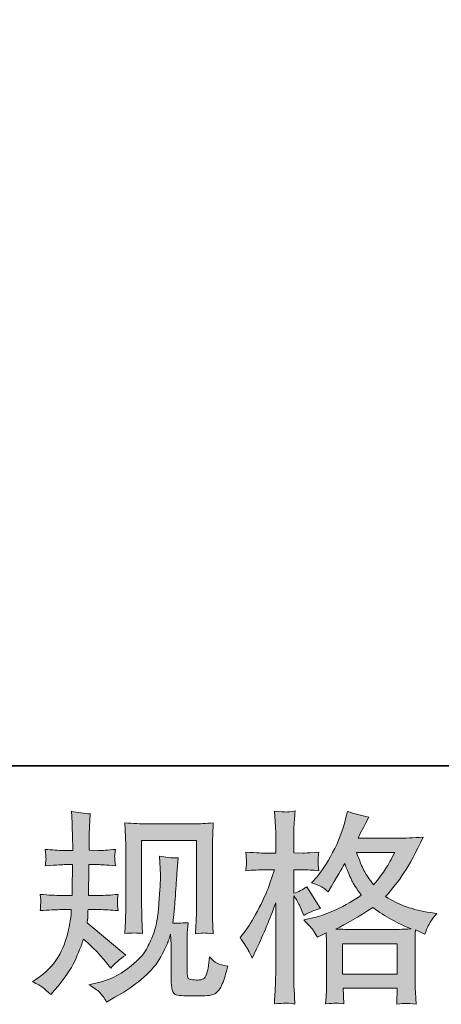
# Model space of a CAD drawing. Units: inches. Extents: x 6.9 to 89.9, y 222 to 281.2.
# Drawn here: x 33.1 to 37.4, y 222 to 232.1 of the extents above; entities that cross this region are included whole.
import ezdxf

# ---------------------------------------------------------------- set-up
doc = ezdxf.new("R2010")
doc.units = ezdxf.units.IN
doc.header["$MEASUREMENT"] = 0
doc.layers.add('图层 1', color=7, linetype='Continuous')

msp = doc.modelspace()

# ---------------------------------------------------------------- hatches: boundary and pattern name
at = {"layer": '图层 1'}
h = msp.add_hatch(color=256, dxfattribs=at)
h.dxf.hatch_style = 2
edge = h.paths.add_edge_path()
edge.add_spline(control_points=[(33.196, 222.237), (33.196, 222.237), (33.254, 222.278), (33.254, 222.278), (33.356, 222.35), (33.429, 222.431), (33.476, 222.52), (33.521, 222.61), (33.552, 222.693), (33.568, 222.77), (33.583, 222.846), (33.591, 222.896), (33.593, 222.919), (33.593, 222.919), (33.595, 222.979), (33.595, 222.979), (33.595, 222.979), (33.506, 222.979), (33.506, 222.979), (33.437, 222.979), (33.36, 222.975), (33.276, 222.969), (33.278, 222.992), (33.279, 223.013), (33.28, 223.033), (33.282, 223.054), (33.283, 223.068), (33.283, 223.077), (33.283, 223.077), (33.276, 223.136), (33.276, 223.136), (33.359, 223.129), (33.433, 223.125), (33.498, 223.125), (33.498, 223.125), (33.605, 223.125), (33.605, 223.125), (33.604, 223.149), (33.603, 223.173), (33.604, 223.199), (33.604, 223.224), (33.606, 223.27), (33.607, 223.335), (33.607, 223.335), (33.609, 223.442), (33.609, 223.442), (33.609, 223.442), (33.526, 223.442), (33.526, 223.442), (33.52, 223.442), (33.453, 223.439), (33.328, 223.431), (33.331, 223.455), (33.333, 223.472), (33.334, 223.485), (33.336, 223.497), (33.336, 223.507), (33.335, 223.515), (33.334, 223.521), (33.332, 223.549), (33.328, 223.599), (33.398, 223.592), (33.462, 223.588), (33.518, 223.588), (33.518, 223.588), (33.611, 223.588), (33.611, 223.588), (33.611, 223.625), (33.61, 223.65), (33.61, 223.663), (33.609, 223.675), (33.609, 223.708), (33.607, 223.762), (33.606, 223.816), (33.605, 223.852), (33.605, 223.871), (33.605, 223.871), (33.597, 223.991), (33.597, 223.991), (33.663, 223.976), (33.727, 223.967), (33.791, 223.964), (33.791, 223.964), (33.783, 223.832), (33.783, 223.832), (33.781, 223.824), (33.781, 223.795), (33.781, 223.745), (33.781, 223.745), (33.779, 223.665), (33.779, 223.665), (33.779, 223.665), (33.779, 223.59), (33.779, 223.59), (33.779, 223.59), (33.872, 223.588), (33.872, 223.588), (33.913, 223.587), (33.973, 223.59), (34.051, 223.599), (34.048, 223.574), (34.045, 223.557), (34.043, 223.544), (34.042, 223.532), (34.041, 223.521), (34.042, 223.511), (34.043, 223.502), (34.046, 223.476), (34.051, 223.431), (33.952, 223.439), (33.893, 223.442), (33.874, 223.442), (33.874, 223.442), (33.777, 223.442), (33.777, 223.442), (33.775, 223.393), (33.775, 223.357), (33.775, 223.335), (33.775, 223.335), (33.771, 223.207), (33.771, 223.207), (33.771, 223.207), (33.771, 223.125), (33.771, 223.125), (33.771, 223.125), (33.88, 223.125), (33.88, 223.125), (33.938, 223.125), (34.004, 223.129), (34.079, 223.136), (34.074, 223.112), (34.071, 223.097), (34.071, 223.091), (34.07, 223.085), (34.071, 223.071), (34.072, 223.05), (34.072, 223.05), (34.072, 223.023), (34.072, 223.023), (34.072, 223.023), (34.079, 222.969), (34.079, 222.969), (34.004, 222.975), (33.939, 222.979), (33.884, 222.979), (33.884, 222.979), (33.768, 222.979), (33.768, 222.979), (33.767, 222.957), (33.766, 222.936), (33.765, 222.914), (33.764, 222.893), (33.764, 222.881), (33.764, 222.878), (33.764, 222.878), (33.76, 222.845), (33.76, 222.845), (33.76, 222.845), (34.157, 222.512), (34.157, 222.512), (34.092, 222.469), (34.04, 222.424), (34.002, 222.376), (34.002, 222.376), (33.971, 222.415), (33.971, 222.415), (33.932, 222.463), (33.899, 222.502), (33.873, 222.532), (33.845, 222.562), (33.795, 222.61), (33.721, 222.677), (33.699, 222.607), (33.668, 222.531), (33.631, 222.449), (33.593, 222.367), (33.524, 222.267), (33.423, 222.15), (33.423, 222.15), (33.384, 222.105), (33.384, 222.105), (33.345, 222.142), (33.317, 222.167), (33.3, 222.181), (33.283, 222.195), (33.248, 222.214), (33.196, 222.237)], knot_values=[0, 0, 0, 0, 0.352778, 0.352778, 0.352778, 0.705556, 0.705556, 0.705556, 1.058333, 1.058333, 1.058333, 1.411111, 1.411111, 1.411111, 1.763889, 1.763889, 1.763889, 2.116667, 2.116667, 2.116667, 2.469444, 2.469444, 2.469444, 2.822222, 2.822222, 2.822222, 3.175, 3.175, 3.175, 3.527778, 3.527778, 3.527778, 3.880556, 3.880556, 3.880556, 4.233333, 4.233333, 4.233333, 4.586111, 4.586111, 4.586111, 4.938889, 4.938889, 4.938889, 5.291667, 5.291667, 5.291667, 5.644444, 5.644444, 5.644444, 5.997222, 5.997222, 5.997222, 6.35, 6.35, 6.35, 6.702778, 6.702778, 6.702778, 7.055556, 7.055556, 7.055556, 7.408333, 7.408333, 7.408333, 7.761111, 7.761111, 7.761111, 8.113889, 8.113889, 8.113889, 8.466667, 8.466667, 8.466667, 8.819444, 8.819444, 8.819444, 9.172222, 9.172222, 9.172222, 9.525, 9.525, 9.525, 9.877778, 9.877778, 9.877778, 10.230556, 10.230556, 10.230556, 10.583333, 10.583333, 10.583333, 10.936111, 10.936111, 10.936111, 11.288889, 11.288889, 11.288889, 11.641667, 11.641667, 11.641667, 11.994444, 11.994444, 11.994444, 12.347222, 12.347222, 12.347222, 12.7, 12.7, 12.7, 13.052778, 13.052778, 13.052778, 13.405556, 13.405556, 13.405556, 13.758333, 13.758333, 13.758333, 14.111111, 14.111111, 14.111111, 14.463889, 14.463889, 14.463889, 14.816667, 14.816667, 14.816667, 15.169444, 15.169444, 15.169444, 15.522222, 15.522222, 15.522222, 15.875, 15.875, 15.875, 16.227778, 16.227778, 16.227778, 16.580556, 16.580556, 16.580556, 16.933333, 16.933333, 16.933333, 17.286111, 17.286111, 17.286111, 17.638889, 17.638889, 17.638889, 17.991667, 17.991667, 17.991667, 18.344444, 18.344444, 18.344444, 18.697222, 18.697222, 18.697222, 19.05, 19.05, 19.05, 19.402778, 19.402778, 19.402778, 19.755556, 19.755556, 19.755556, 20.108333, 20.108333, 20.108333, 20.461111, 20.461111, 20.461111, 20.813889, 20.813889, 20.813889, 21.166667, 21.166667, 21.166667, 21.519444, 21.519444, 21.519444, 21.872222, 21.872222, 21.872222, 21.872222], degree=3, periodic=0)
edge.add_line((33.196, 222.237), (33.196, 222.237))
edge = h.paths.add_edge_path()
edge.add_spline(control_points=[(33.777, 222.207), (33.777, 222.207), (33.874, 222.23), (33.874, 222.23), (33.986, 222.255), (34.087, 222.304), (34.178, 222.374), (34.269, 222.444), (34.329, 222.505), (34.358, 222.555), (34.387, 222.606), (34.409, 222.649), (34.424, 222.686), (34.439, 222.722), (34.451, 222.755), (34.46, 222.786), (34.469, 222.816), (34.476, 222.852), (34.482, 222.894), (34.488, 222.936), (34.492, 222.985), (34.497, 223.04), (34.497, 223.04), (34.507, 223.187), (34.507, 223.187), (34.512, 223.258), (34.515, 223.309), (34.513, 223.337), (34.513, 223.337), (34.503, 223.53), (34.503, 223.53), (34.559, 223.516), (34.624, 223.51), (34.697, 223.511), (34.697, 223.511), (34.682, 223.352), (34.682, 223.352), (34.68, 223.323), (34.676, 223.258), (34.669, 223.156), (34.662, 223.054), (34.657, 222.988), (34.655, 222.959), (34.655, 222.959), (34.64, 222.839), (34.64, 222.839), (34.668, 222.838), (34.72, 222.84), (34.798, 222.845), (34.792, 222.79), (34.789, 222.748), (34.788, 222.719), (34.787, 222.689), (34.787, 222.655), (34.787, 222.618), (34.787, 222.618), (34.787, 222.327), (34.787, 222.327), (34.787, 222.324), (34.788, 222.315), (34.79, 222.299), (34.792, 222.285), (34.795, 222.275), (34.799, 222.27), (34.802, 222.265), (34.818, 222.261), (34.845, 222.258), (34.873, 222.254), (34.896, 222.254), (34.913, 222.256), (34.94, 222.259), (34.957, 222.265), (34.966, 222.275), (34.975, 222.285), (34.984, 222.306), (34.993, 222.339), (35.002, 222.372), (35.007, 222.393), (35.008, 222.403), (35.008, 222.403), (35.017, 222.494), (35.017, 222.494), (35.046, 222.462), (35.072, 222.44), (35.096, 222.427), (35.12, 222.414), (35.157, 222.405), (35.205, 222.399), (35.193, 222.343), (35.177, 222.287), (35.157, 222.234), (35.138, 222.18), (35.113, 222.143), (35.084, 222.121), (35.054, 222.1), (34.997, 222.09), (34.911, 222.091), (34.81, 222.091), (34.736, 222.094), (34.692, 222.099), (34.647, 222.103), (34.625, 222.147), (34.625, 222.23), (34.625, 222.23), (34.625, 222.527), (34.625, 222.527), (34.625, 222.57), (34.624, 222.602), (34.623, 222.622), (34.623, 222.622), (34.616, 222.726), (34.616, 222.726), (34.608, 222.696), (34.601, 222.674), (34.594, 222.657), (34.588, 222.639), (34.567, 222.594), (34.532, 222.52), (34.496, 222.447), (34.441, 222.376), (34.369, 222.309), (34.297, 222.243), (34.219, 222.183), (34.135, 222.132), (34.135, 222.132), (34.042, 222.079), (34.042, 222.079), (34.042, 222.079), (33.959, 222.029), (33.959, 222.029), (33.936, 222.07), (33.912, 222.103), (33.888, 222.128), (33.863, 222.152), (33.827, 222.178), (33.777, 222.207)], knot_values=[0, 0, 0, 0, 0.352778, 0.352778, 0.352778, 0.705556, 0.705556, 0.705556, 1.058333, 1.058333, 1.058333, 1.411111, 1.411111, 1.411111, 1.763889, 1.763889, 1.763889, 2.116667, 2.116667, 2.116667, 2.469444, 2.469444, 2.469444, 2.822222, 2.822222, 2.822222, 3.175, 3.175, 3.175, 3.527778, 3.527778, 3.527778, 3.880556, 3.880556, 3.880556, 4.233333, 4.233333, 4.233333, 4.586111, 4.586111, 4.586111, 4.938889, 4.938889, 4.938889, 5.291667, 5.291667, 5.291667, 5.644444, 5.644444, 5.644444, 5.997222, 5.997222, 5.997222, 6.35, 6.35, 6.35, 6.702778, 6.702778, 6.702778, 7.055556, 7.055556, 7.055556, 7.408333, 7.408333, 7.408333, 7.761111, 7.761111, 7.761111, 8.113889, 8.113889, 8.113889, 8.466667, 8.466667, 8.466667, 8.819444, 8.819444, 8.819444, 9.172222, 9.172222, 9.172222, 9.525, 9.525, 9.525, 9.877778, 9.877778, 9.877778, 10.230556, 10.230556, 10.230556, 10.583333, 10.583333, 10.583333, 10.936111, 10.936111, 10.936111, 11.288889, 11.288889, 11.288889, 11.641667, 11.641667, 11.641667, 11.994444, 11.994444, 11.994444, 12.347222, 12.347222, 12.347222, 12.7, 12.7, 12.7, 13.052778, 13.052778, 13.052778, 13.405556, 13.405556, 13.405556, 13.758333, 13.758333, 13.758333, 14.111111, 14.111111, 14.111111, 14.463889, 14.463889, 14.463889, 14.816667, 14.816667, 14.816667, 15.169444, 15.169444, 15.169444, 15.522222, 15.522222, 15.522222, 15.875, 15.875, 15.875, 15.875], degree=3, periodic=0)
edge.add_line((33.777, 222.207), (33.777, 222.207))
edge = h.paths.add_edge_path()
edge.add_spline(control_points=[(34.146, 222.733), (34.15, 222.801), (34.153, 222.853), (34.154, 222.89), (34.155, 222.927), (34.156, 222.97), (34.156, 223.016), (34.156, 223.016), (34.156, 223.578), (34.156, 223.578), (34.156, 223.653), (34.155, 223.701), (34.154, 223.723), (34.154, 223.723), (34.146, 223.871), (34.146, 223.871), (34.231, 223.865), (34.309, 223.861), (34.382, 223.861), (34.382, 223.861), (34.854, 223.861), (34.854, 223.861), (34.913, 223.861), (34.982, 223.865), (35.057, 223.871), (35.054, 223.802), (35.051, 223.742), (35.049, 223.692), (35.047, 223.643), (35.047, 223.603), (35.047, 223.574), (35.047, 223.574), (35.047, 223.037), (35.047, 223.037), (35.047, 223.008), (35.048, 222.958), (35.05, 222.888), (35.05, 222.888), (35.057, 222.731), (35.057, 222.731), (35.003, 222.735), (34.971, 222.738), (34.961, 222.739), (34.951, 222.739), (34.922, 222.737), (34.874, 222.731), (34.878, 222.8), (34.88, 222.854), (34.882, 222.892), (34.883, 222.93), (34.884, 222.977), (34.884, 223.035), (34.884, 223.035), (34.884, 223.69), (34.884, 223.69), (34.884, 223.69), (34.319, 223.69), (34.319, 223.69), (34.319, 223.69), (34.319, 223.025), (34.319, 223.025), (34.319, 223.005), (34.32, 222.96), (34.323, 222.888), (34.323, 222.888), (34.329, 222.733), (34.329, 222.733), (34.277, 222.741), (34.216, 222.741), (34.146, 222.733)], knot_values=[0, 0, 0, 0, 0.352778, 0.352778, 0.352778, 0.705556, 0.705556, 0.705556, 1.058333, 1.058333, 1.058333, 1.411111, 1.411111, 1.411111, 1.763889, 1.763889, 1.763889, 2.116667, 2.116667, 2.116667, 2.469444, 2.469444, 2.469444, 2.822222, 2.822222, 2.822222, 3.175, 3.175, 3.175, 3.527778, 3.527778, 3.527778, 3.880556, 3.880556, 3.880556, 4.233333, 4.233333, 4.233333, 4.586111, 4.586111, 4.586111, 4.938889, 4.938889, 4.938889, 5.291667, 5.291667, 5.291667, 5.644444, 5.644444, 5.644444, 5.997222, 5.997222, 5.997222, 6.35, 6.35, 6.35, 6.702778, 6.702778, 6.702778, 7.055556, 7.055556, 7.055556, 7.408333, 7.408333, 7.408333, 7.761111, 7.761111, 7.761111, 8.113889, 8.113889, 8.113889, 8.113889], degree=3, periodic=0)
edge.add_line((34.146, 222.733), (34.146, 222.733))
h = msp.add_hatch(color=256, dxfattribs=at)
h.dxf.hatch_style = 2
h.paths.add_polyline_path([(36.386, 222.628), (36.948, 222.628), (36.948, 222.317), (36.386, 222.317)])
edge = h.paths.add_edge_path()
edge.add_spline(control_points=[(36.925, 223.568), (36.889, 223.498), (36.857, 223.441), (36.83, 223.399), (36.803, 223.356), (36.762, 223.302), (36.706, 223.235), (36.659, 223.296), (36.625, 223.345), (36.607, 223.382), (36.587, 223.419), (36.562, 223.481), (36.53, 223.568), (36.53, 223.568), (36.925, 223.568), (36.925, 223.568)], knot_values=[0, 0, 0, 0, 1, 1, 1, 2, 2, 2, 3, 3, 3, 4, 4, 4, 5, 5, 5, 5], degree=3, periodic=0)
edge = h.paths.add_edge_path()
edge.add_spline(control_points=[(35.417, 222.564), (35.429, 222.541), (35.442, 222.513), (35.456, 222.48), (35.456, 222.48), (35.501, 222.575), (35.501, 222.575), (35.574, 222.728), (35.64, 222.885), (35.699, 223.048), (35.699, 223.048), (35.699, 222.345), (35.699, 222.345), (35.699, 222.292), (35.698, 222.241), (35.696, 222.192), (35.693, 222.144), (35.689, 222.083), (35.685, 222.01), (35.741, 222.015), (35.78, 222.017), (35.798, 222.018), (35.815, 222.019), (35.848, 222.015), (35.897, 222.008), (35.897, 222.008), (35.888, 222.167), (35.888, 222.167), (35.886, 222.216), (35.884, 222.274), (35.884, 222.343), (35.884, 222.343), (35.884, 223.12), (35.884, 223.12), (35.884, 223.12), (35.915, 223.075), (35.915, 223.075), (35.926, 223.057), (35.936, 223.04), (35.944, 223.025), (35.944, 223.025), (35.969, 222.967), (35.969, 222.967), (35.969, 222.967), (35.99, 222.92), (35.99, 222.92), (36.042, 222.95), (36.099, 222.974), (36.159, 222.992), (36.159, 222.992), (36.019, 223.213), (36.019, 223.213), (35.976, 223.184), (35.931, 223.162), (35.884, 223.147), (35.884, 223.147), (35.884, 223.389), (35.884, 223.389), (35.884, 223.389), (35.975, 223.389), (35.975, 223.389), (36.022, 223.389), (36.078, 223.386), (36.143, 223.379), (36.143, 223.379), (36.137, 223.437), (36.137, 223.437), (36.135, 223.437), (36.135, 223.448), (36.137, 223.472), (36.137, 223.472), (36.137, 223.508), (36.137, 223.508), (36.137, 223.521), (36.138, 223.542), (36.143, 223.57), (36.143, 223.57), (36.05, 223.564), (36.05, 223.564), (36.003, 223.56), (35.979, 223.559), (35.977, 223.56), (35.977, 223.56), (35.884, 223.562), (35.884, 223.562), (35.884, 223.562), (35.884, 223.684), (35.884, 223.684), (35.884, 223.749), (35.885, 223.798), (35.887, 223.833), (35.888, 223.867), (35.892, 223.921), (35.899, 223.994), (35.853, 223.986), (35.822, 223.982), (35.805, 223.983), (35.788, 223.984), (35.748, 223.987), (35.685, 223.992), (35.685, 223.992), (35.697, 223.829), (35.697, 223.829), (35.699, 223.814), (35.699, 223.769), (35.699, 223.694), (35.699, 223.694), (35.699, 223.56), (35.699, 223.56), (35.699, 223.56), (35.602, 223.56), (35.602, 223.56), (35.575, 223.56), (35.505, 223.563), (35.391, 223.57), (35.396, 223.519), (35.398, 223.487), (35.399, 223.477), (35.399, 223.466), (35.399, 223.453), (35.398, 223.439), (35.396, 223.424), (35.394, 223.404), (35.391, 223.379), (35.462, 223.386), (35.532, 223.389), (35.602, 223.389), (35.602, 223.389), (35.685, 223.389), (35.685, 223.389), (35.685, 223.389), (35.64, 223.252), (35.64, 223.252), (35.618, 223.184), (35.581, 223.1), (35.53, 223), (35.479, 222.9), (35.433, 222.824), (35.394, 222.773), (35.394, 222.773), (35.332, 222.693), (35.332, 222.693), (35.376, 222.629), (35.404, 222.586), (35.417, 222.564)], knot_values=[0, 0, 0, 0, 0.352778, 0.352778, 0.352778, 0.705556, 0.705556, 0.705556, 1.058333, 1.058333, 1.058333, 1.411111, 1.411111, 1.411111, 1.763889, 1.763889, 1.763889, 2.116667, 2.116667, 2.116667, 2.469444, 2.469444, 2.469444, 2.822222, 2.822222, 2.822222, 3.175, 3.175, 3.175, 3.527778, 3.527778, 3.527778, 3.880556, 3.880556, 3.880556, 4.233333, 4.233333, 4.233333, 4.586111, 4.586111, 4.586111, 4.938889, 4.938889, 4.938889, 5.291667, 5.291667, 5.291667, 5.644444, 5.644444, 5.644444, 5.997222, 5.997222, 5.997222, 6.35, 6.35, 6.35, 6.702778, 6.702778, 6.702778, 7.055556, 7.055556, 7.055556, 7.408333, 7.408333, 7.408333, 7.761111, 7.761111, 7.761111, 8.113889, 8.113889, 8.113889, 8.466667, 8.466667, 8.466667, 8.819444, 8.819444, 8.819444, 9.172222, 9.172222, 9.172222, 9.525, 9.525, 9.525, 9.877778, 9.877778, 9.877778, 10.230556, 10.230556, 10.230556, 10.583333, 10.583333, 10.583333, 10.936111, 10.936111, 10.936111, 11.288889, 11.288889, 11.288889, 11.641667, 11.641667, 11.641667, 11.994444, 11.994444, 11.994444, 12.347222, 12.347222, 12.347222, 12.7, 12.7, 12.7, 13.052778, 13.052778, 13.052778, 13.405556, 13.405556, 13.405556, 13.758333, 13.758333, 13.758333, 14.111111, 14.111111, 14.111111, 14.463889, 14.463889, 14.463889, 14.816667, 14.816667, 14.816667, 15.169444, 15.169444, 15.169444, 15.522222, 15.522222, 15.522222, 15.875, 15.875, 15.875, 16.227778, 16.227778, 16.227778, 16.580556, 16.580556, 16.580556, 16.933333, 16.933333, 16.933333, 16.933333], degree=3, periodic=0)
edge.add_line((35.417, 222.564), (35.417, 222.564))
edge = h.paths.add_edge_path()
edge.add_spline(control_points=[(36.085, 222.766), (36.097, 222.748), (36.111, 222.724), (36.128, 222.695), (36.128, 222.695), (36.217, 222.741), (36.217, 222.741), (36.217, 222.741), (36.221, 222.649), (36.221, 222.649), (36.223, 222.621), (36.223, 222.593), (36.223, 222.567), (36.223, 222.567), (36.223, 222.249), (36.223, 222.249), (36.223, 222.2), (36.223, 222.161), (36.221, 222.132), (36.22, 222.103), (36.217, 222.062), (36.213, 222.01), (36.265, 222.014), (36.298, 222.017), (36.309, 222.017), (36.321, 222.018), (36.351, 222.015), (36.401, 222.01), (36.401, 222.01), (36.393, 222.171), (36.393, 222.171), (36.393, 222.171), (36.95, 222.171), (36.95, 222.171), (36.95, 222.171), (36.946, 222.006), (36.946, 222.006), (36.989, 222.012), (37.02, 222.016), (37.04, 222.015), (37.059, 222.015), (37.094, 222.011), (37.143, 222.006), (37.143, 222.006), (37.137, 222.13), (37.137, 222.13), (37.134, 222.185), (37.133, 222.225), (37.133, 222.249), (37.133, 222.249), (37.133, 222.555), (37.133, 222.555), (37.133, 222.555), (37.133, 222.666), (37.133, 222.666), (37.133, 222.68), (37.134, 222.715), (37.137, 222.77), (37.137, 222.77), (37.232, 222.728), (37.232, 222.728), (37.261, 222.796), (37.282, 222.839), (37.295, 222.859), (37.308, 222.879), (37.329, 222.905), (37.358, 222.939), (37.358, 222.939), (37.288, 222.949), (37.288, 222.949), (37.116, 222.974), (36.962, 223.029), (36.83, 223.114), (36.899, 223.191), (36.962, 223.272), (37.019, 223.357), (37.076, 223.441), (37.141, 223.564), (37.215, 223.725), (37.116, 223.718), (37.027, 223.714), (36.948, 223.714), (36.948, 223.714), (36.546, 223.714), (36.546, 223.714), (36.546, 223.714), (36.573, 223.768), (36.573, 223.768), (36.573, 223.768), (36.602, 223.824), (36.602, 223.824), (36.602, 223.824), (36.629, 223.88), (36.629, 223.88), (36.629, 223.88), (36.656, 223.929), (36.656, 223.929), (36.581, 223.946), (36.508, 223.966), (36.437, 223.989), (36.437, 223.989), (36.422, 223.927), (36.422, 223.927), (36.39, 223.796), (36.344, 223.676), (36.285, 223.566), (36.226, 223.456), (36.172, 223.373), (36.124, 223.318), (36.124, 223.318), (36.068, 223.254), (36.068, 223.254), (36.127, 223.235), (36.166, 223.22), (36.182, 223.208), (36.198, 223.198), (36.217, 223.182), (36.238, 223.162), (36.238, 223.162), (36.273, 223.221), (36.273, 223.221), (36.351, 223.355), (36.397, 223.432), (36.409, 223.453), (36.445, 223.362), (36.469, 223.302), (36.483, 223.275), (36.498, 223.247), (36.53, 223.198), (36.579, 223.129), (36.472, 223.053), (36.374, 222.998), (36.285, 222.963), (36.197, 222.927), (36.135, 222.906), (36.099, 222.899), (36.099, 222.899), (35.988, 222.874), (35.988, 222.874), (36.041, 222.819), (36.074, 222.783), (36.085, 222.766)], knot_values=[0, 0, 0, 0, 0.352778, 0.352778, 0.352778, 0.705556, 0.705556, 0.705556, 1.058333, 1.058333, 1.058333, 1.411111, 1.411111, 1.411111, 1.763889, 1.763889, 1.763889, 2.116667, 2.116667, 2.116667, 2.469444, 2.469444, 2.469444, 2.822222, 2.822222, 2.822222, 3.175, 3.175, 3.175, 3.527778, 3.527778, 3.527778, 3.880556, 3.880556, 3.880556, 4.233333, 4.233333, 4.233333, 4.586111, 4.586111, 4.586111, 4.938889, 4.938889, 4.938889, 5.291667, 5.291667, 5.291667, 5.644444, 5.644444, 5.644444, 5.997222, 5.997222, 5.997222, 6.35, 6.35, 6.35, 6.702778, 6.702778, 6.702778, 7.055556, 7.055556, 7.055556, 7.408333, 7.408333, 7.408333, 7.761111, 7.761111, 7.761111, 8.113889, 8.113889, 8.113889, 8.466667, 8.466667, 8.466667, 8.819444, 8.819444, 8.819444, 9.172222, 9.172222, 9.172222, 9.525, 9.525, 9.525, 9.877778, 9.877778, 9.877778, 10.230556, 10.230556, 10.230556, 10.583333, 10.583333, 10.583333, 10.936111, 10.936111, 10.936111, 11.288889, 11.288889, 11.288889, 11.641667, 11.641667, 11.641667, 11.994444, 11.994444, 11.994444, 12.347222, 12.347222, 12.347222, 12.7, 12.7, 12.7, 13.052778, 13.052778, 13.052778, 13.405556, 13.405556, 13.405556, 13.758333, 13.758333, 13.758333, 14.111111, 14.111111, 14.111111, 14.463889, 14.463889, 14.463889, 14.816667, 14.816667, 14.816667, 15.169444, 15.169444, 15.169444, 15.522222, 15.522222, 15.522222, 15.875, 15.875, 15.875, 16.227778, 16.227778, 16.227778, 16.580556, 16.580556, 16.580556, 16.580556], degree=3, periodic=0)
edge.add_line((36.085, 222.766), (36.085, 222.766))
edge = h.paths.add_edge_path()
edge.add_spline(control_points=[(36.699, 223.002), (36.825, 222.908), (36.956, 222.834), (37.094, 222.781), (36.995, 222.777), (36.933, 222.775), (36.91, 222.775), (36.91, 222.775), (36.476, 222.775), (36.476, 222.775), (36.462, 222.775), (36.44, 222.775), (36.411, 222.776), (36.381, 222.777), (36.35, 222.777), (36.317, 222.779), (36.423, 222.831), (36.55, 222.905), (36.699, 223.002)], knot_values=[0, 0, 0, 0, 0.352778, 0.352778, 0.352778, 0.705556, 0.705556, 0.705556, 1.058333, 1.058333, 1.058333, 1.411111, 1.411111, 1.411111, 1.763889, 1.763889, 1.763889, 2.116667, 2.116667, 2.116667, 2.116667], degree=3, periodic=0)
edge.add_line((36.699, 223.002), (36.699, 223.002))

# ---------------------------------------------------------------- linework, layer by layer
at = {"layer": '图层 1', "lineweight": 35}
msp.add_lwpolyline([(89.916, 224.459), (7.086, 224.459), (7.086, 278.111), (89.916, 278.111), (89.916, 224.459)], dxfattribs=at)
at = {"layer": '图层 1', "lineweight": 0}
msp.add_lwpolyline([(36.386, 222.628), (36.948, 222.628), (36.948, 222.317), (36.386, 222.317), (36.386, 222.628)], dxfattribs=at)
for points, knots in [([(33.196, 222.237), (33.196, 222.237), (33.254, 222.278), (33.254, 222.278), (33.356, 222.35), (33.429, 222.431), (33.476, 222.52), (33.521, 222.61), (33.552, 222.693), (33.568, 222.77), (33.583, 222.846), (33.591, 222.896), (33.593, 222.919), (33.593, 222.919), (33.595, 222.979), (33.595, 222.979), (33.595, 222.979), (33.506, 222.979), (33.506, 222.979), (33.437, 222.979), (33.36, 222.975), (33.276, 222.969), (33.278, 222.992), (33.279, 223.013), (33.28, 223.033), (33.282, 223.054), (33.283, 223.068), (33.283, 223.077), (33.283, 223.077), (33.276, 223.136), (33.276, 223.136), (33.359, 223.129), (33.433, 223.125), (33.498, 223.125), (33.498, 223.125), (33.605, 223.125), (33.605, 223.125), (33.604, 223.149), (33.603, 223.173), (33.604, 223.199), (33.604, 223.224), (33.606, 223.27), (33.607, 223.335), (33.607, 223.335), (33.609, 223.442), (33.609, 223.442), (33.609, 223.442), (33.526, 223.442), (33.526, 223.442), (33.52, 223.442), (33.453, 223.439), (33.328, 223.431), (33.331, 223.455), (33.333, 223.472), (33.334, 223.485), (33.336, 223.497), (33.336, 223.507), (33.335, 223.515), (33.334, 223.521), (33.332, 223.549), (33.328, 223.599), (33.398, 223.592), (33.462, 223.588), (33.518, 223.588), (33.518, 223.588), (33.611, 223.588), (33.611, 223.588), (33.611, 223.625), (33.61, 223.65), (33.61, 223.663), (33.609, 223.675), (33.609, 223.708), (33.607, 223.762), (33.606, 223.816), (33.605, 223.852), (33.605, 223.871), (33.605, 223.871), (33.597, 223.991), (33.597, 223.991), (33.663, 223.976), (33.727, 223.967), (33.791, 223.964), (33.791, 223.964), (33.783, 223.832), (33.783, 223.832), (33.781, 223.824), (33.781, 223.795), (33.781, 223.745), (33.781, 223.745), (33.779, 223.665), (33.779, 223.665), (33.779, 223.665), (33.779, 223.59), (33.779, 223.59), (33.779, 223.59), (33.872, 223.588), (33.872, 223.588), (33.913, 223.587), (33.973, 223.59), (34.051, 223.599), (34.048, 223.574), (34.045, 223.557), (34.043, 223.544), (34.042, 223.532), (34.041, 223.521), (34.042, 223.511), (34.043, 223.502), (34.046, 223.476), (34.051, 223.431), (33.952, 223.439), (33.893, 223.442), (33.874, 223.442), (33.874, 223.442), (33.777, 223.442), (33.777, 223.442), (33.775, 223.393), (33.775, 223.357), (33.775, 223.335), (33.775, 223.335), (33.771, 223.207), (33.771, 223.207), (33.771, 223.207), (33.771, 223.125), (33.771, 223.125), (33.771, 223.125), (33.88, 223.125), (33.88, 223.125), (33.938, 223.125), (34.004, 223.129), (34.079, 223.136), (34.074, 223.112), (34.071, 223.097), (34.071, 223.091), (34.07, 223.085), (34.071, 223.071), (34.072, 223.05), (34.072, 223.05), (34.072, 223.023), (34.072, 223.023), (34.072, 223.023), (34.079, 222.969), (34.079, 222.969), (34.004, 222.975), (33.939, 222.979), (33.884, 222.979), (33.884, 222.979), (33.768, 222.979), (33.768, 222.979), (33.767, 222.957), (33.766, 222.936), (33.765, 222.914), (33.764, 222.893), (33.764, 222.881), (33.764, 222.878), (33.764, 222.878), (33.76, 222.845), (33.76, 222.845), (33.76, 222.845), (34.157, 222.512), (34.157, 222.512), (34.092, 222.469), (34.04, 222.424), (34.002, 222.376), (34.002, 222.376), (33.971, 222.415), (33.971, 222.415), (33.932, 222.463), (33.899, 222.502), (33.873, 222.532), (33.845, 222.562), (33.795, 222.61), (33.721, 222.677), (33.699, 222.607), (33.668, 222.531), (33.631, 222.449), (33.593, 222.367), (33.524, 222.267), (33.423, 222.15), (33.423, 222.15), (33.384, 222.105), (33.384, 222.105), (33.345, 222.142), (33.317, 222.167), (33.3, 222.181), (33.283, 222.195), (33.248, 222.214), (33.196, 222.237)], [0, 0, 0, 0, 1, 1, 1, 2, 2, 2, 3, 3, 3, 4, 4, 4, 5, 5, 5, 6, 6, 6, 7, 7, 7, 8, 8, 8, 9, 9, 9, 10, 10, 10, 11, 11, 11, 12, 12, 12, 13, 13, 13, 14, 14, 14, 15, 15, 15, 16, 16, 16, 17, 17, 17, 18, 18, 18, 19, 19, 19, 20, 20, 20, 21, 21, 21, 22, 22, 22, 23, 23, 23, 24, 24, 24, 25, 25, 25, 26, 26, 26, 27, 27, 27, 28, 28, 28, 29, 29, 29, 30, 30, 30, 31, 31, 31, 32, 32, 32, 33, 33, 33, 34, 34, 34, 35, 35, 35, 36, 36, 36, 37, 37, 37, 38, 38, 38, 39, 39, 39, 40, 40, 40, 41, 41, 41, 42, 42, 42, 43, 43, 43, 44, 44, 44, 45, 45, 45, 46, 46, 46, 47, 47, 47, 48, 48, 48, 49, 49, 49, 50, 50, 50, 51, 51, 51, 52, 52, 52, 53, 53, 53, 54, 54, 54, 55, 55, 55, 56, 56, 56, 57, 57, 57, 58, 58, 58, 59, 59, 59, 60, 60, 60, 61, 61, 61, 62, 62, 62, 62]), ([(35.417, 222.564), (35.429, 222.541), (35.442, 222.513), (35.456, 222.48), (35.456, 222.48), (35.501, 222.575), (35.501, 222.575), (35.574, 222.728), (35.64, 222.885), (35.699, 223.048), (35.699, 223.048), (35.699, 222.345), (35.699, 222.345), (35.699, 222.292), (35.698, 222.241), (35.696, 222.192), (35.693, 222.144), (35.689, 222.083), (35.685, 222.01), (35.741, 222.015), (35.78, 222.017), (35.798, 222.018), (35.815, 222.019), (35.848, 222.015), (35.897, 222.008), (35.897, 222.008), (35.888, 222.167), (35.888, 222.167), (35.886, 222.216), (35.884, 222.274), (35.884, 222.343), (35.884, 222.343), (35.884, 223.12), (35.884, 223.12), (35.884, 223.12), (35.915, 223.075), (35.915, 223.075), (35.926, 223.057), (35.936, 223.04), (35.944, 223.025), (35.944, 223.025), (35.969, 222.967), (35.969, 222.967), (35.969, 222.967), (35.99, 222.92), (35.99, 222.92), (36.042, 222.95), (36.099, 222.974), (36.159, 222.992), (36.159, 222.992), (36.019, 223.213), (36.019, 223.213), (35.976, 223.184), (35.931, 223.162), (35.884, 223.147), (35.884, 223.147), (35.884, 223.389), (35.884, 223.389), (35.884, 223.389), (35.975, 223.389), (35.975, 223.389), (36.022, 223.389), (36.078, 223.386), (36.143, 223.379), (36.143, 223.379), (36.137, 223.437), (36.137, 223.437), (36.135, 223.437), (36.135, 223.448), (36.137, 223.472), (36.137, 223.472), (36.137, 223.508), (36.137, 223.508), (36.137, 223.521), (36.138, 223.542), (36.143, 223.57), (36.143, 223.57), (36.05, 223.564), (36.05, 223.564), (36.003, 223.56), (35.979, 223.559), (35.977, 223.56), (35.977, 223.56), (35.884, 223.562), (35.884, 223.562), (35.884, 223.562), (35.884, 223.684), (35.884, 223.684), (35.884, 223.749), (35.885, 223.798), (35.887, 223.833), (35.888, 223.867), (35.892, 223.921), (35.899, 223.994), (35.853, 223.986), (35.822, 223.982), (35.805, 223.983), (35.788, 223.984), (35.748, 223.987), (35.685, 223.992), (35.685, 223.992), (35.697, 223.829), (35.697, 223.829), (35.699, 223.814), (35.699, 223.769), (35.699, 223.694), (35.699, 223.694), (35.699, 223.56), (35.699, 223.56), (35.699, 223.56), (35.602, 223.56), (35.602, 223.56), (35.575, 223.56), (35.505, 223.563), (35.391, 223.57), (35.396, 223.519), (35.398, 223.487), (35.399, 223.477), (35.399, 223.466), (35.399, 223.453), (35.398, 223.439), (35.396, 223.424), (35.394, 223.404), (35.391, 223.379), (35.462, 223.386), (35.532, 223.389), (35.602, 223.389), (35.602, 223.389), (35.685, 223.389), (35.685, 223.389), (35.685, 223.389), (35.64, 223.252), (35.64, 223.252), (35.618, 223.184), (35.581, 223.1), (35.53, 223), (35.479, 222.9), (35.433, 222.824), (35.394, 222.773), (35.394, 222.773), (35.332, 222.693), (35.332, 222.693), (35.376, 222.629), (35.404, 222.586), (35.417, 222.564)], [0, 0, 0, 0, 1, 1, 1, 2, 2, 2, 3, 3, 3, 4, 4, 4, 5, 5, 5, 6, 6, 6, 7, 7, 7, 8, 8, 8, 9, 9, 9, 10, 10, 10, 11, 11, 11, 12, 12, 12, 13, 13, 13, 14, 14, 14, 15, 15, 15, 16, 16, 16, 17, 17, 17, 18, 18, 18, 19, 19, 19, 20, 20, 20, 21, 21, 21, 22, 22, 22, 23, 23, 23, 24, 24, 24, 25, 25, 25, 26, 26, 26, 27, 27, 27, 28, 28, 28, 29, 29, 29, 30, 30, 30, 31, 31, 31, 32, 32, 32, 33, 33, 33, 34, 34, 34, 35, 35, 35, 36, 36, 36, 37, 37, 37, 38, 38, 38, 39, 39, 39, 40, 40, 40, 41, 41, 41, 42, 42, 42, 43, 43, 43, 44, 44, 44, 45, 45, 45, 46, 46, 46, 47, 47, 47, 48, 48, 48, 48]), ([(36.085, 222.766), (36.097, 222.748), (36.111, 222.724), (36.128, 222.695), (36.128, 222.695), (36.217, 222.741), (36.217, 222.741), (36.217, 222.741), (36.221, 222.649), (36.221, 222.649), (36.223, 222.621), (36.223, 222.593), (36.223, 222.567), (36.223, 222.567), (36.223, 222.249), (36.223, 222.249), (36.223, 222.2), (36.223, 222.161), (36.221, 222.132), (36.22, 222.103), (36.217, 222.062), (36.213, 222.01), (36.265, 222.014), (36.298, 222.017), (36.309, 222.017), (36.321, 222.018), (36.351, 222.015), (36.401, 222.01), (36.401, 222.01), (36.393, 222.171), (36.393, 222.171), (36.393, 222.171), (36.95, 222.171), (36.95, 222.171), (36.95, 222.171), (36.946, 222.006), (36.946, 222.006), (36.989, 222.012), (37.02, 222.016), (37.04, 222.015), (37.059, 222.015), (37.094, 222.011), (37.143, 222.006), (37.143, 222.006), (37.137, 222.13), (37.137, 222.13), (37.134, 222.185), (37.133, 222.225), (37.133, 222.249), (37.133, 222.249), (37.133, 222.555), (37.133, 222.555), (37.133, 222.555), (37.133, 222.666), (37.133, 222.666), (37.133, 222.68), (37.134, 222.715), (37.137, 222.77), (37.137, 222.77), (37.232, 222.728), (37.232, 222.728), (37.261, 222.796), (37.282, 222.839), (37.295, 222.859), (37.308, 222.879), (37.329, 222.905), (37.358, 222.939), (37.358, 222.939), (37.288, 222.949), (37.288, 222.949), (37.116, 222.974), (36.962, 223.029), (36.83, 223.114), (36.899, 223.191), (36.962, 223.272), (37.019, 223.357), (37.076, 223.441), (37.141, 223.564), (37.215, 223.725), (37.116, 223.718), (37.027, 223.714), (36.948, 223.714), (36.948, 223.714), (36.546, 223.714), (36.546, 223.714), (36.546, 223.714), (36.573, 223.768), (36.573, 223.768), (36.573, 223.768), (36.602, 223.824), (36.602, 223.824), (36.602, 223.824), (36.629, 223.88), (36.629, 223.88), (36.629, 223.88), (36.656, 223.929), (36.656, 223.929), (36.581, 223.946), (36.508, 223.966), (36.437, 223.989), (36.437, 223.989), (36.422, 223.927), (36.422, 223.927), (36.39, 223.796), (36.344, 223.676), (36.285, 223.566), (36.226, 223.456), (36.172, 223.373), (36.124, 223.318), (36.124, 223.318), (36.068, 223.254), (36.068, 223.254), (36.127, 223.235), (36.166, 223.22), (36.182, 223.208), (36.198, 223.198), (36.217, 223.182), (36.238, 223.162), (36.238, 223.162), (36.273, 223.221), (36.273, 223.221), (36.351, 223.355), (36.397, 223.432), (36.409, 223.453), (36.445, 223.362), (36.469, 223.302), (36.483, 223.275), (36.498, 223.247), (36.53, 223.198), (36.579, 223.129), (36.472, 223.053), (36.374, 222.998), (36.285, 222.963), (36.197, 222.927), (36.135, 222.906), (36.099, 222.899), (36.099, 222.899), (35.988, 222.874), (35.988, 222.874), (36.041, 222.819), (36.074, 222.783), (36.085, 222.766)], [0, 0, 0, 0, 1, 1, 1, 2, 2, 2, 3, 3, 3, 4, 4, 4, 5, 5, 5, 6, 6, 6, 7, 7, 7, 8, 8, 8, 9, 9, 9, 10, 10, 10, 11, 11, 11, 12, 12, 12, 13, 13, 13, 14, 14, 14, 15, 15, 15, 16, 16, 16, 17, 17, 17, 18, 18, 18, 19, 19, 19, 20, 20, 20, 21, 21, 21, 22, 22, 22, 23, 23, 23, 24, 24, 24, 25, 25, 25, 26, 26, 26, 27, 27, 27, 28, 28, 28, 29, 29, 29, 30, 30, 30, 31, 31, 31, 32, 32, 32, 33, 33, 33, 34, 34, 34, 35, 35, 35, 36, 36, 36, 37, 37, 37, 38, 38, 38, 39, 39, 39, 40, 40, 40, 41, 41, 41, 42, 42, 42, 43, 43, 43, 44, 44, 44, 45, 45, 45, 46, 46, 46, 47, 47, 47, 47]), ([(34.146, 222.733), (34.15, 222.801), (34.153, 222.853), (34.154, 222.89), (34.155, 222.927), (34.156, 222.97), (34.156, 223.016), (34.156, 223.016), (34.156, 223.578), (34.156, 223.578), (34.156, 223.653), (34.155, 223.701), (34.154, 223.723), (34.154, 223.723), (34.146, 223.871), (34.146, 223.871), (34.231, 223.865), (34.309, 223.861), (34.382, 223.861), (34.382, 223.861), (34.854, 223.861), (34.854, 223.861), (34.913, 223.861), (34.982, 223.865), (35.057, 223.871), (35.054, 223.802), (35.051, 223.742), (35.049, 223.692), (35.047, 223.643), (35.047, 223.603), (35.047, 223.574), (35.047, 223.574), (35.047, 223.037), (35.047, 223.037), (35.047, 223.008), (35.048, 222.958), (35.05, 222.888), (35.05, 222.888), (35.057, 222.731), (35.057, 222.731), (35.003, 222.735), (34.971, 222.738), (34.961, 222.739), (34.951, 222.739), (34.922, 222.737), (34.874, 222.731), (34.878, 222.8), (34.88, 222.854), (34.882, 222.892), (34.883, 222.93), (34.884, 222.977), (34.884, 223.035), (34.884, 223.035), (34.884, 223.69), (34.884, 223.69), (34.884, 223.69), (34.319, 223.69), (34.319, 223.69), (34.319, 223.69), (34.319, 223.025), (34.319, 223.025), (34.319, 223.005), (34.32, 222.96), (34.323, 222.888), (34.323, 222.888), (34.329, 222.733), (34.329, 222.733), (34.277, 222.741), (34.216, 222.741), (34.146, 222.733)], [0, 0, 0, 0, 1, 1, 1, 2, 2, 2, 3, 3, 3, 4, 4, 4, 5, 5, 5, 6, 6, 6, 7, 7, 7, 8, 8, 8, 9, 9, 9, 10, 10, 10, 11, 11, 11, 12, 12, 12, 13, 13, 13, 14, 14, 14, 15, 15, 15, 16, 16, 16, 17, 17, 17, 18, 18, 18, 19, 19, 19, 20, 20, 20, 21, 21, 21, 22, 22, 22, 23, 23, 23, 23]), ([(36.925, 223.568), (36.889, 223.498), (36.857, 223.441), (36.83, 223.399), (36.803, 223.356), (36.762, 223.302), (36.706, 223.235), (36.659, 223.296), (36.625, 223.345), (36.607, 223.382), (36.587, 223.419), (36.562, 223.481), (36.53, 223.568), (36.53, 223.568), (36.925, 223.568), (36.925, 223.568)], [0, 0, 0, 0, 1, 1, 1, 2, 2, 2, 3, 3, 3, 4, 4, 4, 5, 5, 5, 5]), ([(33.777, 222.207), (33.777, 222.207), (33.874, 222.23), (33.874, 222.23), (33.986, 222.255), (34.087, 222.304), (34.178, 222.374), (34.269, 222.444), (34.329, 222.505), (34.358, 222.555), (34.387, 222.606), (34.409, 222.649), (34.424, 222.686), (34.439, 222.722), (34.451, 222.755), (34.46, 222.786), (34.469, 222.816), (34.476, 222.852), (34.482, 222.894), (34.488, 222.936), (34.492, 222.985), (34.497, 223.04), (34.497, 223.04), (34.507, 223.187), (34.507, 223.187), (34.512, 223.258), (34.515, 223.309), (34.513, 223.337), (34.513, 223.337), (34.503, 223.53), (34.503, 223.53), (34.559, 223.516), (34.624, 223.51), (34.697, 223.511), (34.697, 223.511), (34.682, 223.352), (34.682, 223.352), (34.68, 223.323), (34.676, 223.258), (34.669, 223.156), (34.662, 223.054), (34.657, 222.988), (34.655, 222.959), (34.655, 222.959), (34.64, 222.839), (34.64, 222.839), (34.668, 222.838), (34.72, 222.84), (34.798, 222.845), (34.792, 222.79), (34.789, 222.748), (34.788, 222.719), (34.787, 222.689), (34.787, 222.655), (34.787, 222.618), (34.787, 222.618), (34.787, 222.327), (34.787, 222.327), (34.787, 222.324), (34.788, 222.315), (34.79, 222.299), (34.792, 222.285), (34.795, 222.275), (34.799, 222.27), (34.802, 222.265), (34.818, 222.261), (34.845, 222.258), (34.873, 222.254), (34.896, 222.254), (34.913, 222.256), (34.94, 222.259), (34.957, 222.265), (34.966, 222.275), (34.975, 222.285), (34.984, 222.306), (34.993, 222.339), (35.002, 222.372), (35.007, 222.393), (35.008, 222.403), (35.008, 222.403), (35.017, 222.494), (35.017, 222.494), (35.046, 222.462), (35.072, 222.44), (35.096, 222.427), (35.12, 222.414), (35.157, 222.405), (35.205, 222.399), (35.193, 222.343), (35.177, 222.287), (35.157, 222.234), (35.138, 222.18), (35.113, 222.143), (35.084, 222.121), (35.054, 222.1), (34.997, 222.09), (34.911, 222.091), (34.81, 222.091), (34.736, 222.094), (34.692, 222.099), (34.647, 222.103), (34.625, 222.147), (34.625, 222.23), (34.625, 222.23), (34.625, 222.527), (34.625, 222.527), (34.625, 222.57), (34.624, 222.602), (34.623, 222.622), (34.623, 222.622), (34.616, 222.726), (34.616, 222.726), (34.608, 222.696), (34.601, 222.674), (34.594, 222.657), (34.588, 222.639), (34.567, 222.594), (34.532, 222.52), (34.496, 222.447), (34.441, 222.376), (34.369, 222.309), (34.297, 222.243), (34.219, 222.183), (34.135, 222.132), (34.135, 222.132), (34.042, 222.079), (34.042, 222.079), (34.042, 222.079), (33.959, 222.029), (33.959, 222.029), (33.936, 222.07), (33.912, 222.103), (33.888, 222.128), (33.863, 222.152), (33.827, 222.178), (33.777, 222.207)], [0, 0, 0, 0, 1, 1, 1, 2, 2, 2, 3, 3, 3, 4, 4, 4, 5, 5, 5, 6, 6, 6, 7, 7, 7, 8, 8, 8, 9, 9, 9, 10, 10, 10, 11, 11, 11, 12, 12, 12, 13, 13, 13, 14, 14, 14, 15, 15, 15, 16, 16, 16, 17, 17, 17, 18, 18, 18, 19, 19, 19, 20, 20, 20, 21, 21, 21, 22, 22, 22, 23, 23, 23, 24, 24, 24, 25, 25, 25, 26, 26, 26, 27, 27, 27, 28, 28, 28, 29, 29, 29, 30, 30, 30, 31, 31, 31, 32, 32, 32, 33, 33, 33, 34, 34, 34, 35, 35, 35, 36, 36, 36, 37, 37, 37, 38, 38, 38, 39, 39, 39, 40, 40, 40, 41, 41, 41, 42, 42, 42, 43, 43, 43, 44, 44, 44, 45, 45, 45, 45]), ([(36.699, 223.002), (36.825, 222.908), (36.956, 222.834), (37.094, 222.781), (36.995, 222.777), (36.933, 222.775), (36.91, 222.775), (36.91, 222.775), (36.476, 222.775), (36.476, 222.775), (36.462, 222.775), (36.44, 222.775), (36.411, 222.776), (36.381, 222.777), (36.35, 222.777), (36.317, 222.779), (36.423, 222.831), (36.55, 222.905), (36.699, 223.002)], [0, 0, 0, 0, 1, 1, 1, 2, 2, 2, 3, 3, 3, 4, 4, 4, 5, 5, 5, 6, 6, 6, 6])]:
    msp.add_open_spline(points, degree=3, knots=knots, dxfattribs=at)

doc.saveas('drawing.dxf')
